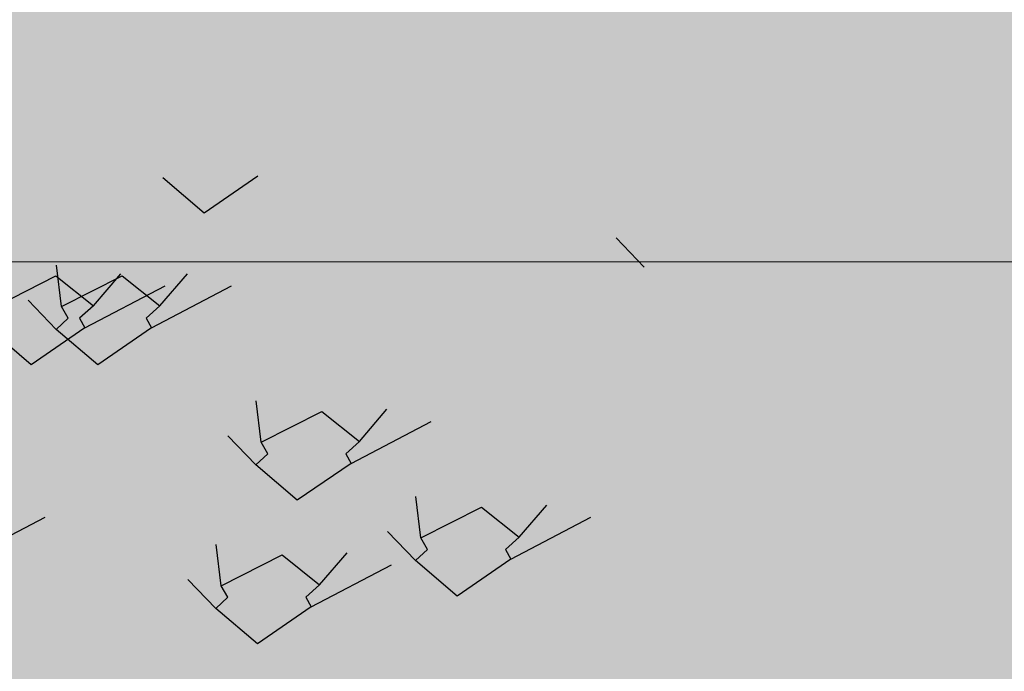
# Model space of a CAD drawing. Units: metres. Extents: x 0 to 6105, y 2340 to 5433.
# Drawn here: x 3025 to 3025, y 2490 to 2490 of the extents above; entities that cross this region are included whole.
import ezdxf

# ---------------------------------------------------------------- set-up
doc = ezdxf.new("R2010")
doc.units = ezdxf.units.M
for name, color, linetype in [('COLOR', 7, 'Continuous'), ('ELEVACIONNNN', 7, 'Continuous'), ('Hatch color', 7, 'Continuous')]:
    doc.layers.add(name, color=color, linetype=linetype)
doc.layers.add('Sombras', color=253, linetype='Continuous', lineweight=15, transparency=0.25)
doc.layers.add('TEXTURAS', color=7, linetype='Continuous', lineweight=5)

# ---------------------------------------------------------------- blocks, each defined once
blk = doc.blocks.new('v2')
h = blk.add_hatch(color=256)
h.dxf.hatch_style = 1
h.set_gradient(color1=(153, 114, 0), color2=(255, 201, 41), centered=1, one_color=1, tint=0.58, name='SPHERICAL')
h.paths.add_polyline_path([(1.56, -0.04), (0.04, -0.04), (0.04, -1.51), (1.56, -1.51)])
at = {"lineweight": 20}
blk.add_line((0.04, -1.17674), (1.56, -1.17674), dxfattribs=at)
blk = doc.blocks.new('sfhryrey')
at = {"layer": 'TEXTURAS'}
h = blk.add_hatch(color=256, dxfattribs=at)
h.set_gradient(color1=(153, 76, 0), color2=(61, 31, 0), centered=1, one_color=1, tint=0.12, name='INVCYLINDER')
h.paths.add_polyline_path([(0.5512, 0.8955), (0.6108, 0.7752), (0.6102, 0.7704), (0.6123, 0.7726), (0.7529, 0.7483), (0.615, 0.7756), (0.7407, 0.7936), (0.6152, 0.7784), (0.7015, 0.8411), (0.6162, 0.7813), (0.6465, 0.9147), (0.6129, 0.783)])
h = blk.add_hatch(color=256, dxfattribs=at)
h.set_gradient(color1=(153, 76, 0), color2=(61, 31, 0), centered=1, one_color=1, tint=0.12, name='INVCYLINDER')
h.paths.add_polyline_path([(0.5345, 0.7417), (0.5637, 0.8703), (0.5636, 0.8704), (0.5312, 0.7434), (0.509, 0.7839), (0.5078, 0.7787), (0.5292, 0.7356), (0.5285, 0.7308), (0.5307, 0.7329), (0.5514, 0.7294), (0.5543, 0.7318), (0.5334, 0.736), (0.659, 0.7539), (0.5335, 0.7388), (0.6037, 0.7897), (0.6035, 0.79)])
h.paths.add_polyline_path([(0.4696, 0.8559), (0.5077, 0.7791), (0.5089, 0.7841)])
h.paths.add_polyline_path([(0.6075, 0.7928), (0.6076, 0.7926), (0.6171, 0.7994), (0.6171, 0.7995)], flags=17)
h.paths.add_polyline_path([(0.5544, 0.7318), (0.5515, 0.7293), (0.6713, 0.7087)])
h = blk.add_hatch(color=256, dxfattribs=at)
h.set_gradient(color1=(153, 76, 0), color2=(0, 0, 0), rotation=50, one_color=1, name='HEMISPHERICAL')
h.paths.add_polyline_path([(0.4788, 0.6523), (0.5651, 0.715), (0.4798, 0.6552), (0.4834, 0.6709), (0.4791, 0.6673), (0.4765, 0.6569), (0.4735, 0.6624), (0.4696, 0.6591), (0.4745, 0.6492), (0.4738, 0.6443), (0.4759, 0.6465), (0.6166, 0.6222), (0.4786, 0.6495), (0.6043, 0.6675)])
h.paths.add_polyline_path([(0.4148, 0.7694), (0.4691, 0.66), (0.473, 0.6633)])
h.paths.add_polyline_path([(0.509, 0.7839), (0.5089, 0.7841), (0.4795, 0.6687), (0.4837, 0.6722)])
h = blk.add_hatch(color=256, dxfattribs=at)
h.set_gradient(color1=(153, 76, 0), color2=(0, 0, 0), rotation=50, one_color=1, name='INVCYLINDER')
h.paths.add_polyline_path([(0.3935, 0.5922), (0.5144, 0.5456), (0.3957, 0.5942), (0.5409, 0.6258), (0.3978, 0.5976), (0.5515, 0.7293), (0.5514, 0.7294), (0.3978, 0.5998), (0.4446, 0.7094), (0.4439, 0.7108), (0.395, 0.6019), (0.34, 0.708), (0.3928, 0.5997), (0.1758, 0.2244), (0.1635, 0.1822)])
h.paths.add_polyline_path([(0.4688, 0.7662), (0.4453, 0.7139), (0.446, 0.7126)], flags=17)
h = blk.add_hatch(color=256, dxfattribs=at)
h.set_gradient(color1=(153, 76, 0), color2=(61, 31, 0), centered=1, one_color=1, tint=0.12, name='INVCYLINDER')
h.paths.add_polyline_path([(0.357, 0.6228), (0.281, 0.4973), (0.2695, 0.6349), (0.2765, 0.4899), (0.2742, 0.4851), (0.2767, 0.4866), (0.3134, 0.4625), (0.3147, 0.4646), (0.2801, 0.4889), (0.3234, 0.4798), (0.3244, 0.4815), (0.2813, 0.4917), (0.344, 0.5154), (0.3445, 0.5163), (0.2832, 0.4944)])
h.paths.add_polyline_path([(0.3199, 0.461), (0.3187, 0.459), (0.3869, 0.4141)])
h.paths.add_polyline_path([(0.3305, 0.48), (0.3297, 0.4785), (0.3929, 0.4652)])
h.paths.add_polyline_path([(0.3525, 0.5191), (0.3521, 0.5185), (0.3769, 0.5278)], flags=17)
blk = doc.blocks.new('pinus')
at = {"layer": 'COLOR', "extrusion": (0, 0, -1)}
h = blk.add_hatch(color=96, dxfattribs=at)
h.set_gradient(color1=(39, 73, 18), color2=(20, 37, 9), one_color=1, tint=0.09, name='INVSPHERICAL')
h.paths.add_polyline_path([(-0.454, 1.4555), (-0.4898, 1.4179), (-0.4576, 1.3723), (-0.3824, 1.3991)])
h = blk.add_hatch(color=96, dxfattribs=at)
h.set_gradient(color1=(39, 73, 18), color2=(20, 37, 9), one_color=1, tint=0.09, name='INVSPHERICAL')
h.paths.add_polyline_path([(-0.9638, 1.4389), (-0.9996, 1.4013), (-0.9674, 1.3558), (-0.8923, 1.3826)])
h = blk.add_hatch(color=96, dxfattribs=at)
h.set_gradient(color1=(39, 73, 18), color2=(20, 37, 9), one_color=1, tint=0.09, name='INVSPHERICAL')
h.paths.add_polyline_path([(-0.7031, 1.3956), (-0.7961, 1.3956), (-0.7925, 1.3392), (-0.746, 1.3232), (-0.7138, 1.3392)])
h = blk.add_hatch(color=96, dxfattribs=at)
h.set_gradient(color1=(39, 73, 18), color2=(20, 37, 9), one_color=1, tint=0.09, name='INVSPHERICAL')
h.paths.add_polyline_path([(-0.7931, 1.3325), (-0.7465, 1.3111), (-0.7394, 1.3352), (-0.6857, 1.354), (-0.7322, 1.3888)])
h = blk.add_hatch(color=96, dxfattribs=at)
h.set_gradient(color1=(39, 73, 18), color2=(20, 37, 9), one_color=1, tint=0.09, name='INVSPHERICAL')
h.paths.add_polyline_path([(-0.4459, 1.3299), (-0.3887, 1.3191), (-0.4102, 1.3593), (-0.4781, 1.3674), (-0.496, 1.3245), (-0.4495, 1.295)])
h = blk.add_hatch(color=96, dxfattribs=at)
h.set_gradient(color1=(39, 73, 18), color2=(20, 37, 9), one_color=1, tint=0.09, name='INVSPHERICAL')
h.paths.add_polyline_path([(-0.6351, 1.3741), (-0.6494, 1.3285), (-0.5528, 1.3044), (-0.5492, 1.3527)])
h = blk.add_hatch(color=96, dxfattribs=at)
h.set_gradient(color1=(39, 73, 18), color2=(20, 37, 9), one_color=1, tint=0.09, name='INVSPHERICAL')
h.paths.add_polyline_path([(-0.3035, 1.3233), (-0.3966, 1.3233), (-0.393, 1.267), (-0.3465, 1.2509), (-0.3143, 1.267)])
h = blk.add_hatch(color=96, dxfattribs=at)
h.set_gradient(color1=(39, 73, 18), color2=(20, 37, 9), one_color=1, tint=0.09, name='INVSPHERICAL')
h.paths.add_polyline_path([(-0.8068, 1.2293), (-0.7603, 1.2078), (-0.7532, 1.232), (-0.6995, 1.2508), (-0.746, 1.2856)])
h = blk.add_hatch(color=256, dxfattribs=at)
h.set_gradient(color1=(125, 168, 77), color2=(73, 98, 45), one_color=1, tint=0.28, name='INVSPHERICAL')
h.paths.add_polyline_path([(-0.3069, 1.1979), (-0.2977, 1.218), (-0.3826, 1.2719), (-0.4353, 1.2194), (-0.4159, 1.1979), (-0.4233, 1.1809), (-0.3483, 1.1163), (-0.2903, 1.1782)])
h = blk.add_hatch(color=256, dxfattribs=at)
h.set_gradient(color1=(125, 168, 77), color2=(73, 98, 45), one_color=1, tint=0.28, name='INVSPHERICAL')
h.paths.add_polyline_path([(-0.3999, 1.1979), (-0.3907, 1.218), (-0.4757, 1.2719), (-0.5283, 1.2194), (-0.5089, 1.1979), (-0.5163, 1.1809), (-0.4413, 1.1163), (-0.3833, 1.1782)])
h = blk.add_hatch(color=96, dxfattribs=at)
h.set_gradient(color1=(39, 73, 18), color2=(20, 37, 9), one_color=1, tint=0.09, name='INVSPHERICAL')
h.paths.add_polyline_path([(-0.5927, 1.2601), (-0.5461, 1.2145), (-0.4638, 1.228), (-0.5175, 1.2762)])
h = blk.add_hatch(color=96, dxfattribs=at)
h.set_gradient(color1=(39, 73, 18), color2=(20, 37, 9), one_color=1, tint=0.09, name='INVSPHERICAL')
h.paths.add_polyline_path([(-0.4597, 1.2266), (-0.4025, 1.2159), (-0.4239, 1.2561), (-0.4919, 1.2642), (-0.5098, 1.2213), (-0.4633, 1.1918)])
h = blk.add_hatch(color=96, dxfattribs=at)
h.set_gradient(color1=(39, 73, 18), color2=(20, 37, 9), one_color=1, tint=0.09, name='INVSPHERICAL')
h.paths.add_polyline_path([(-0.6607, 1.2387), (-0.6964, 1.2011), (-0.6642, 1.1555), (-0.5891, 1.1824)])
h = blk.add_hatch(color=96, dxfattribs=at)
h.set_gradient(color1=(39, 73, 18), color2=(20, 37, 9), one_color=1, tint=0.09, name='INVSPHERICAL')
h.paths.add_polyline_path([(-1.0199, 1.251), (-1.113, 1.251), (-1.1094, 1.1947), (-1.0629, 1.1786), (-1.0306, 1.1947)])
h = blk.add_hatch(color=96, dxfattribs=at)
h.set_gradient(color1=(39, 73, 18), color2=(20, 37, 9), one_color=1, tint=0.09, name='INVSPHERICAL')
h.paths.add_polyline_path([(-0.9519, 1.2296), (-0.9662, 1.184), (-0.8696, 1.1599), (-0.866, 1.2081)])
h = blk.add_hatch(color=96, dxfattribs=at)
h.set_gradient(color1=(39, 73, 18), color2=(20, 37, 9), one_color=1, tint=0.09, name='INVSPHERICAL')
h.paths.add_polyline_path([(-0.4073, 1.157), (-0.3608, 1.1356), (-0.3536, 1.1597), (-0.3, 1.1785), (-0.3465, 1.2134)])
h = blk.add_hatch(color=96, dxfattribs=at)
h.set_gradient(color1=(39, 73, 18), color2=(20, 37, 9), one_color=1, tint=0.09, name='INVSPHERICAL')
h.paths.add_polyline_path([(-0.7995, 1.1994), (-0.8925, 1.1994), (-0.889, 1.1431), (-0.8424, 1.127), (-0.8102, 1.1431)])
h = blk.add_hatch(color=96, dxfattribs=at)
h.set_gradient(color1=(39, 73, 18), color2=(20, 37, 9), one_color=1, tint=0.09, name='INVSPHERICAL')
h.paths.add_polyline_path([(-1.2, 1.1924), (-1.2143, 1.1468), (-1.1177, 1.1226), (-1.1141, 1.1709)])
h = blk.add_hatch(color=256, dxfattribs=at)
h.set_gradient(color1=(125, 168, 77), color2=(73, 98, 45), one_color=1, tint=0.28, name='INVSPHERICAL')
h.paths.add_polyline_path([(-1.2528, 1.192), (-1.1924, 1.1834), (-1.1737, 1.1337), (-1.2528, 1.1142)])
h = blk.add_hatch(color=96, dxfattribs=at)
h.set_gradient(color1=(39, 73, 18), color2=(20, 37, 9), one_color=1, tint=0.09, name='INVSPHERICAL')
h.paths.add_polyline_path([(-0.6064, 1.1569), (-0.5599, 1.1113), (-0.4776, 1.1247), (-0.5313, 1.173)])
h = blk.add_hatch(color=96, dxfattribs=at)
h.set_gradient(color1=(39, 73, 18), color2=(20, 37, 9), one_color=1, tint=0.09, name='INVSPHERICAL')
h.paths.add_polyline_path([(-0.7315, 1.178), (-0.7458, 1.1324), (-0.6492, 1.1082), (-0.6456, 1.1565)])
h = blk.add_hatch(color=96, dxfattribs=at)
h.set_gradient(color1=(39, 73, 18), color2=(20, 37, 9), one_color=1, tint=0.09, name='INVSPHERICAL')
h.paths.add_polyline_path([(-0.6744, 1.1354), (-0.7102, 1.0979), (-0.678, 1.0523), (-0.6029, 1.0791)])
h = blk.add_hatch(color=96, dxfattribs=at)
h.set_gradient(color1=(39, 73, 18), color2=(20, 37, 9), one_color=1, tint=0.09, name='INVSPHERICAL')
h.paths.add_polyline_path([(-1.1237, 1.0848), (-1.0772, 1.0633), (-1.07, 1.0875), (-1.0163, 1.1062), (-1.0629, 1.1411)])
h = blk.add_hatch(color=96, dxfattribs=at)
h.set_gradient(color1=(39, 73, 18), color2=(20, 37, 9), one_color=1, tint=0.09, name='INVSPHERICAL')
h.paths.add_polyline_path([(-0.7766, 1.0821), (-0.7193, 1.0714), (-0.7408, 1.1116), (-0.8088, 1.1196), (-0.8267, 1.0767), (-0.7801, 1.0472)])
h = blk.add_hatch(color=96, dxfattribs=at)
h.set_gradient(color1=(39, 73, 18), color2=(20, 37, 9), one_color=1, tint=0.09, name='INVSPHERICAL')
h.paths.add_polyline_path([(-1.3718, 1.0476), (-1.3252, 1.0261), (-1.3181, 1.0502), (-1.2644, 1.069), (-1.3109, 1.1039)])
h = blk.add_hatch(color=96, dxfattribs=at)
h.set_gradient(color1=(39, 73, 18), color2=(20, 37, 9), one_color=1, tint=0.09, name='INVSPHERICAL')
h.paths.add_polyline_path([(-0.9033, 1.0332), (-0.8567, 1.0117), (-0.8496, 1.0358), (-0.7959, 1.0546), (-0.8424, 1.0895)])
h = blk.add_hatch(color=96, dxfattribs=at)
h.set_gradient(color1=(39, 73, 18), color2=(20, 37, 9), one_color=1, tint=0.09, name='INVSPHERICAL')
h.paths.add_polyline_path([(-1.0246, 1.0449), (-0.9674, 1.0341), (-0.9889, 1.0744), (-1.0568, 1.0824), (-1.0747, 1.0395), (-1.0282, 1.01)])
h = blk.add_hatch(color=96, dxfattribs=at)
h.set_gradient(color1=(39, 73, 18), color2=(20, 37, 9), one_color=1, tint=0.09, name='INVSPHERICAL')
h.paths.add_polyline_path([(-0.5561, 1.0305), (-0.4989, 1.0198), (-0.5204, 1.06), (-0.5884, 1.068), (-0.6062, 1.0251), (-0.5597, 0.9956)])
h = blk.add_hatch(color=256, dxfattribs=at)
h.set_gradient(color1=(125, 168, 77), color2=(73, 98, 45), one_color=1, tint=0.28, name='INVSPHERICAL')
h.paths.add_polyline_path([(-0.6789, 0.9609), (-0.6697, 0.981), (-0.7547, 1.0349), (-0.8073, 0.9824), (-0.788, 0.9609), (-0.7954, 0.9439), (-0.7203, 0.8794), (-0.6624, 0.9413)])
h = blk.add_hatch(color=96, dxfattribs=at)
h.set_gradient(color1=(39, 73, 18), color2=(20, 37, 9), one_color=1, tint=0.09, name='INVSPHERICAL')
h.paths.add_polyline_path([(-0.9233, 1.0124), (-0.8768, 0.9668), (-0.7945, 0.9802), (-0.8481, 1.0285)])
h = blk.add_hatch(color=96, dxfattribs=at)
h.set_gradient(color1=(39, 73, 18), color2=(20, 37, 9), one_color=1, tint=0.09, name='INVSPHERICAL')
h.paths.add_polyline_path([(-0.9913, 0.9909), (-1.0271, 0.9534), (-0.9949, 0.9078), (-0.9197, 0.9346)])
h = blk.add_hatch(color=96, dxfattribs=at)
h.set_gradient(color1=(39, 73, 18), color2=(20, 37, 9), one_color=1, tint=0.09, name='INVSPHERICAL')
h.paths.add_polyline_path([(-1.1714, 0.9751), (-1.1248, 0.9296), (-1.0425, 0.943), (-1.0962, 0.9912)])
h = blk.add_hatch(color=256, dxfattribs=at)
h.set_gradient(color1=(125, 168, 77), color2=(73, 98, 45), one_color=1, tint=0.28, name='INVSPHERICAL')
h.paths.add_polyline_path([(-1.0064, 0.9351), (-0.939, 0.9832), (-0.8898, 0.9406), (-0.9087, 0.9049), (-0.9468, 0.8999)])
h = blk.add_hatch(color=96, dxfattribs=at)
h.set_gradient(color1=(39, 73, 18), color2=(20, 37, 9), one_color=1, tint=0.09, name='INVSPHERICAL')
h.paths.add_polyline_path([(-0.7029, 0.9608), (-0.6563, 0.9152), (-0.574, 0.9286), (-0.6277, 0.9769)])
h = blk.add_hatch(color=96, dxfattribs=at)
h.set_gradient(color1=(39, 73, 18), color2=(20, 37, 9), one_color=1, tint=0.09, name='INVSPHERICAL')
h.paths.add_polyline_path([(-1.2394, 0.9537), (-1.2751, 0.9162), (-1.2429, 0.8706), (-1.1678, 0.8974)])
h = blk.add_hatch(color=96, dxfattribs=at)
h.set_gradient(color1=(39, 73, 18), color2=(20, 37, 9), one_color=1, tint=0.09, name='INVSPHERICAL')
h.paths.add_polyline_path([(-0.7709, 0.9393), (-0.8066, 0.9018), (-0.7744, 0.8562), (-0.6993, 0.883)])
h = blk.add_hatch(color=256, dxfattribs=at)
h.set_gradient(color1=(125, 168, 77), color2=(73, 98, 45), one_color=1, tint=0.28, name='INVSPHERICAL')
h.paths.add_polyline_path([(-1.0359, 0.8844), (-0.9835, 0.8588), (-1.0313, 0.7913), (-1.0783, 0.8244)])
h = blk.add_hatch(color=256, dxfattribs=at)
h.set_gradient(color1=(125, 168, 77), color2=(73, 98, 45), one_color=1, tint=0.28, name='INVSPHERICAL')
h.paths.add_polyline_path([(-0.7783, 0.8685), (-0.7922, 0.8289), (-0.8196, 0.8426), (-0.8757, 0.8284), (-0.8741, 0.8777)])
h = blk.add_hatch(color=96, dxfattribs=at)
h.set_gradient(color1=(39, 73, 18), color2=(20, 37, 9), one_color=1, tint=0.09, name='INVSPHERICAL')
h.paths.add_polyline_path([(-0.8546, 0.8794), (-0.9476, 0.8794), (-0.9441, 0.8231), (-0.8975, 0.807), (-0.8653, 0.8231)])
h = blk.add_hatch(color=256, dxfattribs=at)
h.set_gradient(color1=(125, 168, 77), color2=(73, 98, 45), one_color=1, tint=0.28, name='INVSPHERICAL')
h.paths.add_polyline_path([(-0.9022, 0.7936), (-0.893, 0.8137), (-0.9779, 0.8676), (-1.0305, 0.8151), (-1.0112, 0.7936), (-1.0186, 0.7766), (-0.9435, 0.7121), (-0.8856, 0.774)])
h = blk.add_hatch(color=96, dxfattribs=at)
h.set_gradient(color1=(39, 73, 18), color2=(20, 37, 9), one_color=1, tint=0.09, name='INVSPHERICAL')
h.paths.add_polyline_path([(-0.7866, 0.858), (-0.8009, 0.8124), (-0.7043, 0.7882), (-0.7007, 0.8365)])
h = blk.add_hatch(color=256, dxfattribs=at)
h.set_gradient(color1=(125, 168, 77), color2=(73, 98, 45), one_color=1, tint=0.28, name='INVSPHERICAL')
h.paths.add_polyline_path([(-0.6231, 0.71), (-0.6139, 0.7301), (-0.6989, 0.784), (-0.7515, 0.7315), (-0.7322, 0.71), (-0.7396, 0.693), (-0.6645, 0.6285), (-0.6065, 0.6904)])
h = blk.add_hatch(color=96, dxfattribs=at)
h.set_gradient(color1=(39, 73, 18), color2=(20, 37, 9), one_color=1, tint=0.09, name='INVSPHERICAL')
h.paths.add_polyline_path([(-0.9584, 0.7131), (-0.9119, 0.6917), (-0.9047, 0.7158), (-0.851, 0.7346), (-0.8975, 0.7695)])
h = blk.add_hatch(color=96, dxfattribs=at)
h.set_gradient(color1=(39, 73, 18), color2=(20, 37, 9), one_color=1, tint=0.09, name='INVSPHERICAL')
h.paths.add_polyline_path([(-0.6113, 0.7105), (-0.554, 0.6997), (-0.5755, 0.74), (-0.6435, 0.748), (-0.6614, 0.7051), (-0.6148, 0.6756)])
h = blk.add_hatch(color=256, dxfattribs=at)
h.set_gradient(color1=(125, 168, 77), color2=(73, 98, 45), one_color=1, tint=0.28, name='INVSPHERICAL')
h.paths.add_polyline_path([(-0.7878, 0.732), (-0.7273, 0.7234), (-0.7087, 0.6737), (-0.7878, 0.6542)])
h = blk.add_hatch(color=256, dxfattribs=at)
h.set_gradient(color1=(125, 168, 77), color2=(73, 98, 45), one_color=1, tint=0.28, name='INVSPHERICAL')
h.paths.add_polyline_path([(-1.0271, 0.6869), (-1.0586, 0.6495), (-1.0801, 0.6897), (-1.0383, 0.7307), (-0.9859, 0.7089), (-0.9924, 0.6635)])
h = blk.add_hatch(color=256, dxfattribs=at)
h.set_gradient(color1=(125, 168, 77), color2=(73, 98, 45), one_color=1, tint=0.28, name='INVSPHERICAL')
h.paths.add_polyline_path([(-0.8567, 0.7124), (-0.8484, 0.6553), (-0.9203, 0.6224), (-0.9259, 0.6851)])
h = blk.add_hatch(color=96, dxfattribs=at)
h.set_gradient(color1=(39, 73, 18), color2=(20, 37, 9), one_color=1, tint=0.09, name='INVSPHERICAL')
h.paths.add_polyline_path([(-1.5434, 0.6729), (-1.6364, 0.6729), (-1.6329, 0.6166), (-1.5863, 0.6005), (-1.5541, 0.6166)])
h = blk.add_hatch(color=96, dxfattribs=at)
h.set_gradient(color1=(39, 73, 18), color2=(20, 37, 9), one_color=1, tint=0.09, name='INVSPHERICAL')
h.paths.add_polyline_path([(-0.758, 0.6407), (-0.7115, 0.5952), (-0.6291, 0.6086), (-0.6828, 0.6568)])
h = blk.add_hatch(color=96, dxfattribs=at)
h.set_gradient(color1=(39, 73, 18), color2=(20, 37, 9), one_color=1, tint=0.09, name='INVSPHERICAL')
h.paths.add_polyline_path([(-1.4754, 0.6515), (-1.4897, 0.6059), (-1.3931, 0.5818), (-1.3895, 0.63)])
h = blk.add_hatch(color=96, dxfattribs=at)
h.set_gradient(color1=(39, 73, 18), color2=(20, 37, 9), one_color=1, tint=0.09, name='INVSPHERICAL')
h.paths.add_polyline_path([(-0.9373, 0.642), (-1.0303, 0.642), (-1.0267, 0.5857), (-0.9802, 0.5696), (-0.948, 0.5857)])
h = blk.add_hatch(color=96, dxfattribs=at)
h.set_gradient(color1=(39, 73, 18), color2=(20, 37, 9), one_color=1, tint=0.09, name='INVSPHERICAL')
h.paths.add_polyline_path([(-0.826, 0.6193), (-0.8618, 0.5818), (-0.8295, 0.5362), (-0.7544, 0.563)])
h = blk.add_hatch(color=96, dxfattribs=at)
h.set_gradient(color1=(39, 73, 18), color2=(20, 37, 9), one_color=1, tint=0.09, name='INVSPHERICAL')
h.paths.add_polyline_path([(-0.8693, 0.6205), (-0.8836, 0.5749), (-0.787, 0.5508), (-0.7834, 0.5991)])
at = {"layer": 'COLOR', "color": 96, "extrusion": (0, 0, -1)}
for p, q in [((0.6651, 1.4457, 1.2), (0.5901, 1.3812, 1.2)), ((0.5901, 1.3812, 1.2), (0.5321, 1.4431, 1.2)), ((1.205, 1.287, 1.2), (1.1659, 1.3379, 1.2)), ((0.3907, 1.218, 1.2), (0.3836, 1.2902, 1.2)), ((0.2977, 1.218, 1.2), (0.3826, 1.2719, 1.2)), ((0.3826, 1.2719, 1.2), (0.4353, 1.2194, 1.2)), ((0.3907, 1.218, 1.2), (0.4757, 1.2719, 1.2)), ((0.4353, 1.2194, 1.2), (0.4735, 1.2755, 1.2)), ((0.4757, 1.2719, 1.2), (0.5283, 1.2194, 1.2)), ((0.5283, 1.2194, 1.2), (0.5666, 1.2755, 1.2)), ((0.4233, 1.1809, 1.2), (0.5355, 1.2544, 1.2)), ((0.5163, 1.1809, 1.2), (0.6285, 1.2544, 1.2)), ((0.3833, 1.1782, 1.2), (0.3442, 1.2291, 1.2)), ((0.3999, 1.1979, 1.2), (0.3907, 1.218, 1.2)), ((0.4353, 1.2194, 1.2), (0.4159, 1.1979, 1.2)), ((0.5283, 1.2194, 1.2), (0.5089, 1.1979, 1.2)), ((0.3833, 1.1782, 1.2), (0.3999, 1.1979, 1.2)), ((0.4159, 1.1979, 1.2), (0.4233, 1.1809, 1.2)), ((0.5089, 1.1979, 1.2), (0.5163, 1.1809, 1.2)), ((0.3483, 1.1163, 1.2), (0.2903, 1.1782, 1.2)), ((0.4233, 1.1809, 1.2), (0.3483, 1.1163, 1.2)), ((0.4413, 1.1163, 1.2), (0.3833, 1.1782, 1.2)), ((0.5163, 1.1809, 1.2), (0.4413, 1.1163, 1.2)), ((0.6697, 0.981, 1.2), (0.6627, 1.0533, 1.2)), ((0.6697, 0.981, 1.2), (0.7547, 1.0349, 1.2)), ((0.7547, 1.0349, 1.2), (0.8073, 0.9824, 1.2)), ((0.8073, 0.9824, 1.2), (0.8456, 1.0385, 1.2)), ((0.7954, 0.9439, 1.2), (0.9075, 1.0174, 1.2)), ((0.6624, 0.9413, 1.2), (0.6233, 0.9921, 1.2)), ((0.6789, 0.9609, 1.2), (0.6697, 0.981, 1.2)), ((0.8073, 0.9824, 1.2), (0.788, 0.9609, 1.2)), ((0.6624, 0.9413, 1.2), (0.6789, 0.9609, 1.2)), ((0.788, 0.9609, 1.2), (0.7954, 0.9439, 1.2)), ((0.7203, 0.8794, 1.2), (0.6624, 0.9413, 1.2)), ((0.7954, 0.9439, 1.2), (0.7203, 0.8794, 1.2)), ((0.893, 0.8137, 1.2), (0.8859, 0.886, 1.2)), ((0.893, 0.8137, 1.2), (0.9779, 0.8676, 1.2)), ((0.9779, 0.8676, 1.2), (1.0305, 0.8151, 1.2)), ((1.0305, 0.8151, 1.2), (1.0688, 0.8712, 1.2)), ((0.2559, 0.7766, 1.2), (0.368, 0.8501, 1.2)), ((1.0186, 0.7766, 1.2), (1.1307, 0.8501, 1.2)), ((0.8856, 0.774, 1.2), (0.8465, 0.8248, 1.2)), ((0.9022, 0.7936, 1.2), (0.893, 0.8137, 1.2)), ((1.0305, 0.8151, 1.2), (1.0112, 0.7936, 1.2)), ((0.6139, 0.7301, 1.2), (0.6068, 0.8024, 1.2)), ((0.7515, 0.7315, 1.2), (0.7898, 0.7876, 1.2)), ((0.8856, 0.774, 1.2), (0.9022, 0.7936, 1.2)), ((1.0112, 0.7936, 1.2), (1.0186, 0.7766, 1.2)), ((0.6139, 0.7301, 1.2), (0.6989, 0.784, 1.2)), ((0.6989, 0.784, 1.2), (0.7515, 0.7315, 1.2)), ((0.9435, 0.7121, 1.2), (0.8856, 0.774, 1.2)), ((1.0186, 0.7766, 1.2), (0.9435, 0.7121, 1.2)), ((0.7396, 0.693, 1.2), (0.8517, 0.7665, 1.2)), ((0.6065, 0.6904, 1.2), (0.5674, 0.7412, 1.2)), ((0.6231, 0.71, 1.2), (0.6139, 0.7301, 1.2)), ((0.7515, 0.7315, 1.2), (0.7322, 0.71, 1.2)), ((0.6065, 0.6904, 1.2), (0.6231, 0.71, 1.2)), ((0.7322, 0.71, 1.2), (0.7396, 0.693, 1.2)), ((0.6645, 0.6285, 1.2), (0.6065, 0.6904, 1.2)), ((0.7396, 0.693, 1.2), (0.6645, 0.6285, 1.2))]:
    blk.add_line(p, q, dxfattribs=at)
at = {"layer": 'ELEVACIONNNN', "xscale": 1.319625000000087, "yscale": 1.319625000000087, "zscale": 1.319625000000087}
blk.add_blockref('sfhryrey', (-0.005, 0.0113), dxfattribs=at)
blk = doc.blocks.new('fky')
at = {"layer": 'ELEVACIONNNN', "xscale": 0.2965061152920043, "yscale": 0.2965061152920043, "zscale": 0.2965061152920043}
blk.add_blockref('pinus', (-0.00089, 1.64643), dxfattribs=at)

msp = doc.modelspace()

# ---------------------------------------------------------------- hatches: boundary and pattern name
at = {"layer": 'Hatch color', "linetype": 'Continuous', "lineweight": 9, "true_color": 0x4554a5}
h = msp.add_hatch(color=175, dxfattribs=at)
h.dxf.hatch_style = 1
h.paths.add_polyline_path([(3026.56231, 2491.51958), (3027.41231, 2491.51958), (3027.41231, 2491.81958), (3024.06231, 2491.81958), (3024.06231, 2489.51958), (3026.26231, 2489.51958), (3026.26231, 2489.21958), (3026.56231, 2489.21958)])
h.paths.add_polyline_path([(3025.86231, 2489.96958), (3024.57748, 2489.96958), (3024.57046, 2489.87679), (3024.57811, 2489.75507), (3024.57327, 2489.62698), (3024.59677, 2489.53055), (3024.51886, 2489.53055), (3024.52187, 2489.55808), (3024.4988, 2489.55842), (3024.45272, 2489.56295), (3024.34857, 2489.59252), (3024.29101, 2489.55562), (3024.28938, 2489.55533), (3024.29263, 2489.55666), (3024.31325, 2489.56987), (3024.25907, 2489.56508), (3024.21253, 2489.56609), (3024.17788, 2489.56621), (3024.15572, 2489.56219), (3024.18529, 2489.58343), (3024.22131, 2489.59389), (3024.2655, 2489.59057), (3024.30396, 2489.58802), (3024.34857, 2489.59252), (3024.33123, 2489.59812), (3024.24335, 2489.60751), (3024.18892, 2489.60593), (3024.14943, 2489.63201), (3024.20963, 2489.63566), (3024.26291, 2489.62845), (3024.3228, 2489.60084), (3024.34857, 2489.59252), (3024.32354, 2489.61438), (3024.29967, 2489.62604), (3024.25054, 2489.64397), (3024.20471, 2489.65311), (3024.16805, 2489.66405), (3024.17931, 2489.66356), (3024.19916, 2489.67096), (3024.21434, 2489.6733), (3024.19254, 2489.70951), (3024.26477, 2489.68452), (3024.26646, 2489.68445), (3024.25889, 2489.71305), (3024.23549, 2489.75181), (3024.25668, 2489.74594), (3024.29484, 2489.71497), (3024.31327, 2489.67758), (3024.3076, 2489.71543), (3024.30836, 2489.74739), (3024.31767, 2489.78441), (3024.33468, 2489.76497), (3024.34265, 2489.72839), (3024.3719, 2489.78708), (3024.37417, 2489.75986), (3024.36705, 2489.70813), (3024.34857, 2489.59252), (3024.36517, 2489.64922), (3024.39055, 2489.69888), (3024.41803, 2489.72526), (3024.45831, 2489.75495), (3024.43845, 2489.70559), (3024.42519, 2489.6861), (3024.46264, 2489.70164), (3024.4384, 2489.65794), (3024.4964, 2489.67634), (3024.52422, 2489.67389), (3024.50519, 2489.66216), (3024.4705, 2489.63845), (3024.49599, 2489.63653), (3024.53009, 2489.63339), (3024.53811, 2489.70685), (3024.54587, 2489.86739), (3024.523, 2489.96958), (3024.26231, 2489.96958), (3024.26231, 2491.51958), (3025.86231, 2491.51958)], flags=16)
h.paths.add_polyline_path([(3025.82231, 2490.00958), (3024.54341, 2490.00958), (3024.54396, 2490.00534), (3024.54199, 2490.00958), (3024.30231, 2490.00958), (3024.30231, 2491.47958), (3025.82231, 2491.47958)], flags=0)
h.paths.add_polyline_path([(3026.00247, 2489.81174), (3026.00558, 2489.77454), (3025.99584, 2489.70383), (3025.97058, 2489.5458), (3025.99327, 2489.62331), (3026.02796, 2489.69119), (3026.06552, 2489.72725), (3026.12057, 2489.76783), (3026.09343, 2489.70036), (3026.0753, 2489.67372), (3026.1265, 2489.69496), (3026.09336, 2489.63522), (3026.17264, 2489.66038), (3026.21067, 2489.65702), (3026.18466, 2489.64099), (3026.13725, 2489.60859), (3026.17208, 2489.60597), (3026.22957, 2489.60067), (3026.19863, 2489.58646), (3026.13681, 2489.56584), (3026.07739, 2489.55279), (3026.02625, 2489.55275), (3025.97058, 2489.5458), (3025.94687, 2489.55345), (3025.82676, 2489.5663), (3025.75236, 2489.56413), (3025.69838, 2489.59978), (3025.78066, 2489.60477), (3025.85349, 2489.59492), (3025.93535, 2489.55717), (3025.97058, 2489.5458), (3025.93637, 2489.57568), (3025.90374, 2489.59163), (3025.83658, 2489.61613), (3025.77395, 2489.62862), (3025.72383, 2489.64358), (3025.73922, 2489.64291), (3025.76635, 2489.65302), (3025.7871, 2489.65622), (3025.7573, 2489.70571), (3025.85603, 2489.67156), (3025.85835, 2489.67147), (3025.848, 2489.71055), (3025.81601, 2489.76354), (3025.84498, 2489.75551), (3025.89713, 2489.71318), (3025.92233, 2489.66207), (3025.91457, 2489.71381), (3025.91562, 2489.75749), (3025.92834, 2489.80809), (3025.95159, 2489.78152), (3025.96249, 2489.73152)], flags=16)
h.paths.add_polyline_path([(3026.05464, 2489.59747), (3026.05828, 2489.60089), (3026.06074, 2489.60122)], flags=0)
h.paths.add_polyline_path([(3024.41007, 2489.63032), (3024.41273, 2489.63282), (3024.41453, 2489.63306)], flags=0)
at = {"layer": 'Sombras', "true_color": 0x746643, "transparency": 33554618}
h = msp.add_hatch(color=37, dxfattribs=at)
h.dxf.hatch_style = 1
h.paths.add_polyline_path([(3027.41231, 2491.6186), (3028.8134, 2491.6186), (3028.8134, 2491.7686), (3028.8134, 2491.75733), (3028.4634, 2491.96958), (3028.4634, 2491.81958), (3024.0634, 2491.81958), (3024.0634, 2489.0186), (3024.65866, 2489.0186), (3024.65866, 2489.5186), (3025.1634, 2489.5186), (3025.1634, 2490.5686), (3026.5634, 2490.5686), (3026.5634, 2490.61957), (3027.41231, 2490.61957)])
h.paths.add_polyline_path([(3031.72286, 2489.0186), (3031.72286, 2490.6186), (3031.62286, 2490.6186), (3031.62286, 2490.7186), (3031.72286, 2490.7186), (3031.72286, 2491.5186), (3031.62286, 2491.5186), (3031.62286, 2491.6186), (3031.72286, 2491.6186), (3031.72286, 2491.95914), (3031.1634, 2492.4686), (3031.1634, 2489.0186)])

# ---------------------------------------------------------------- block references
at = {"color": 1}
msp.add_blockref('v2', (3024.26231, 2491.51958), dxfattribs=at)
at = {"xscale": 0.5, "yscale": 0.4, "zscale": 0.55296}
msp.add_blockref('fky', (3024.55782, 2489.53055), dxfattribs=at)

doc.saveas('drawing.dxf')
